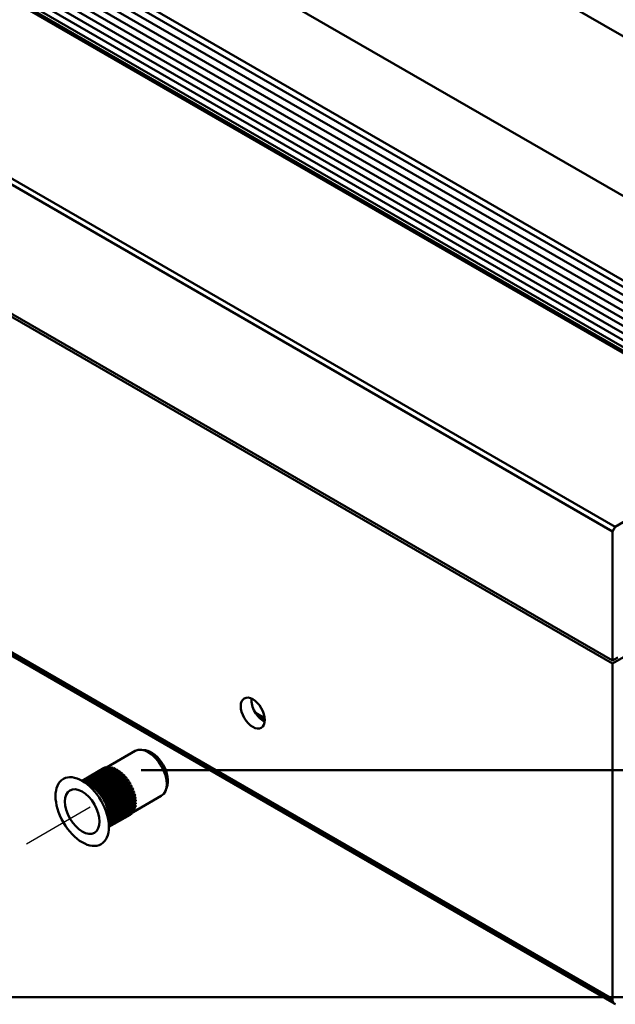
# Model space of a CAD drawing. Units: millimetres. Extents: x 284 to 3136, y 1026 to 2495.
# Drawn here: x 2614 to 2693, y 1316 to 1447 of the extents above; entities that cross this region are included whole.
import ezdxf

# ---------------------------------------------------------------- set-up
doc = ezdxf.new("R2010")
doc.units = ezdxf.units.MM
doc.linetypes.add('AM_DIN_G_W050', pattern=[13.75, 9.75, -1.5, 1, -1.5])
doc.layers.add('Mitte', color=4, linetype='AM_DIN_G_W050', lineweight=25)
doc.layers.add('Sichtbar (ISO)', color=7, linetype='Continuous', lineweight=50)

# ---------------------------------------------------------------- blocks, each defined once
blk = doc.blocks.new('Beschriftung_ISO')
at = {"layer": 'Sichtbar (ISO)'}
for p, q in [((-69.61, 214.49), (65.06, 214.49)), ((-116.54, 184.35), (65.06, 184.35))]:
    blk.add_line(p, q, dxfattribs=at)
blk = doc.blocks.new('ISO-Ansicht')
at = {"layer": 'Mitte'}
blk.add_line((-84.82, 204.71), (-75.8, 209.92), dxfattribs=at)
at = {"layer": 'Sichtbar (ISO)', "color": 9, "true_color": 0xc0c0c0}
for p, q in [((-384.67, 530.72), (39.6, 285.77)), ((-403.05, 520.11), (21.21, 275.16)), ((-404.31, 508.77), (19.95, 263.82)), ((-403.53, 509.23), (20.73, 264.28)), ((-405.63, 507.4), (18.64, 262.45)), ((-404.97, 508.08), (19.3, 263.13)), ((-406.99, 506.13), (17.27, 261.18)), ((-406.3, 506.76), (17.96, 261.81)), ((-408.38, 504.98), (15.89, 260.03)), ((-407.68, 505.55), (16.59, 260.6)), ((-410.48, 503.57), (13.79, 258.62)), ((-409.93, 503.57), (14.33, 258.62)), ((-409.79, 503.96), (14.47, 259.01)), ((-409.09, 504.45), (15.18, 259.5)), ((-430.98, 491.73), (-6.72, 246.79)), ((-431.34, 491.12), (-7.07, 246.17)), ((-431.34, 473.98), (-7.07, 229.03)), ((-7.07, 228.62), (-431.34, 473.57)), ((-6.84, 183.49), (-303.27, 354.64)), ((-6.97, 183.65), (-303.2, 354.68)), ((-7.05, 183.86), (-303.05, 354.76)), ((-7.07, 184.12), (-302.84, 354.88)), ((13.79, 258.62), (-6.72, 246.79)), ((-6.72, 246.79), (-7.07, 246.17)), ((-7.07, 246.17), (-7.07, 229.03)), ((-4.67, 230.01), (-7.07, 228.62)), ((-7.07, 229.03), (-6.37, 229.43)), ((-7.07, 228.62), (-7.07, 184.12)), ((-53.23, 221.39), (-54.43, 222.08)), ((-53.22, 221.38), (-54.43, 222.07)), ((-53.22, 221.33), (-54.38, 222)), ((-53.21, 221.26), (-54.3, 221.88)), ((-53.21, 221.16), (-54.16, 221.71)), ((-53.21, 221.04), (-53.94, 221.46)), ((-7.07, 184.12), (-7.05, 183.86)), ((-7.05, 183.86), (-6.97, 183.65)), ((-6.97, 183.65), (-6.84, 183.49)), ((-6.84, 183.49), (-6.67, 183.39))]:
    blk.add_line(p, q, dxfattribs=at)
at = {"layer": 'Sichtbar (ISO)'}
for p, q in [((-70.39, 217.03), (-74.21, 214.83)), ((-69.02, 217.11), (-69.53, 217.18)), ((-77.44, 213.07), (-74.52, 214.76)), ((-77.4, 213.05), (-74.28, 214.85)), ((-77.31, 212.99), (-74.02, 214.89)), ((-73.91, 214.8), (-77.18, 212.92)), ((-77.16, 212.91), (-73.75, 214.88)), ((-73.63, 214.78), (-77.02, 212.83)), ((-76.96, 212.79), (-73.45, 214.82)), ((-73.34, 214.71), (-76.81, 212.71)), ((-76.69, 212.67), (-73.15, 214.71)), ((-73.03, 214.6), (-76.56, 212.56)), ((-76.38, 212.52), (-72.85, 214.56)), ((-72.73, 214.43), (-76.26, 212.39)), ((-76.08, 212.32), (-72.54, 214.36)), ((-76.33, 212.43), (-77.43, 213.06)), ((-72.42, 214.22), (-75.96, 212.18)), ((-75.78, 212.08), (-72.24, 214.12)), ((-72.12, 213.97), (-75.66, 211.93)), ((-75.49, 211.8), (-71.95, 213.84)), ((-71.83, 213.69), (-75.37, 211.65)), ((-75.21, 211.49), (-71.67, 213.53)), ((-71.56, 213.37), (-75.1, 211.33)), ((-74.95, 211.15), (-71.41, 213.19)), ((-71.31, 213.03), (-74.84, 210.98)), ((-74.71, 210.79), (-71.18, 212.83)), ((-71.08, 212.66), (-74.61, 210.62)), ((-74.5, 210.41), (-70.96, 212.45)), ((-74.4, 210.24), (-70.87, 212.28)), ((-74.31, 210.03), (-70.78, 212.07)), ((-74.22, 209.85), (-70.69, 211.89)), ((-66.19, 212.2), (-66.38, 211.72)), ((-74.16, 209.63), (-70.62, 211.67)), ((-74.08, 209.45), (-70.54, 211.49)), ((-74.04, 209.24), (-70.5, 211.28)), ((-73.96, 209.06), (-70.43, 211.1)), ((-73.95, 208.85), (-70.42, 210.89)), ((-73.9, 208.47), (-70.37, 210.51)), ((-73.89, 208.67), (-70.35, 210.71)), ((-66.94, 211.06), (-70.67, 208.9)), ((-73.89, 208.11), (-70.36, 210.15)), ((-73.89, 207.79), (-70.39, 209.82)), ((-73.89, 207.62), (-70.35, 209.66)), ((-73.89, 207.53), (-70.46, 209.51)), ((-73.89, 207.36), (-70.43, 209.36)), ((-73.89, 207.32), (-70.56, 209.24)), ((-73.85, 208.3), (-70.31, 210.34)), ((-73.85, 207.95), (-70.31, 209.99)), ((-73.89, 207.16), (-70.54, 209.1)), ((-73.89, 207.02), (-70.69, 208.87)), ((-73.89, 206.94), (-70.87, 208.69)), ((-73.89, 206.93), (-71.08, 208.55)), ((-73.89, 208.21), (-73.89, 206.94))]:
    blk.add_line(p, q, dxfattribs=at)
at = {"layer": 'Sichtbar (ISO)', "color": 9, "true_color": 0xc0c0c0}
blk.add_ellipse((-54.8, 222.05), major_axis=(1.13, -1.95), ratio=0.577345, dxfattribs=at)
blk.add_ellipse((-53.39, 222.86), major_axis=(-1.12, 1.95), ratio=0.577352, start_param=0.67973, end_param=2.461886, dxfattribs=at)
at = {"layer": 'Sichtbar (ISO)'}
for centre, major_axis, start_param, end_param in [((-68.66, 214.04), (-1.73, 2.99), 3.141593, 6.283185), ((-68.24, 214.29), (-1.55, 2.69), 3.562121, 5.862657), ((-74.47, 214.67), (-0.05, 0.0866), 5.34624, 6.283185), ((-74.23, 214.76), (-0.05, 0.0866), 4.767282, 6.283185), ((-73.97, 214.8), (-0.05, 0.0866), 4.415148, 6.283185), ((-73.7, 214.79), (-0.05, 0.0866), 4.289484, 6.283185), ((-73.4, 214.73), (-0.05, 0.0866), 4.163821, 6.283185), ((-73.1, 214.63), (-0.05, 0.0866), 4.038157, 6.283185), ((-72.8, 214.47), (-0.05, 0.0866), 3.912493, 6.283185), ((-72.49, 214.27), (-0.05, 0.0866), 3.786829, 6.283185), ((-72.19, 214.03), (-0.05, 0.0866), 3.661166, 6.283185), ((-71.9, 213.76), (-0.05, 0.0866), 3.535502, 6.283185), ((-71.62, 213.45), (0.05, -0.0866), 0.268246, 3.141593), ((-71.36, 213.11), (0.05, -0.0866), 0.142582, 3.141593), ((-76.64, 212.59), (-0.05, 0.0866), 4.20244, 6.793161), ((-76.33, 212.43), (-0.05, 0.0866), 3.912493, 7.068597), ((-76.33, 209.61), (-1.73, 2.99), 5.468796, 5.4978), ((-76.33, 209.61), (-1.73, 2.99), 5.401106, 5.468796), ((-76.03, 212.23), (-0.05, 0.0866), 3.786829, 6.957409), ((-76.33, 209.61), (-1.73, 2.99), 5.343133, 5.401106), ((-76.33, 209.61), (-1.73, 2.99), 5.275442, 5.343133), ((-75.73, 211.99), (-0.05, 0.0866), 3.661166, 6.831745), ((-76.33, 209.61), (-1.73, 2.99), 5.217469, 5.275442), ((-76.33, 209.61), (-1.73, 2.99), 5.149778, 5.217469), ((-75.44, 211.71), (-0.05, 0.0866), 3.535502, 6.706081), ((-76.33, 209.61), (-1.73, 2.99), 5.091805, 5.149778), ((-71.13, 212.74), (0.05, -0.0866), 0.016918, 3.141593), ((-70.92, 212.37), (0.05, -0.0866), 0, 3.061834), ((-70.74, 211.98), (0.05, -0.0866), 0, 2.93617), ((-76.33, 209.61), (-1.73, 2.99), 5.024114, 5.091805), ((-75.16, 211.4), (0.05, -0.0866), 0.268246, 3.438825), ((-76.33, 209.61), (-1.73, 2.99), 4.966141, 5.024114), ((-76.33, 209.61), (-1.73, 2.99), 4.898451, 4.966141), ((-74.9, 211.07), (0.05, -0.0866), 0.142582, 3.313161), ((-76.33, 209.61), (-1.73, 2.99), 4.840478, 4.898451), ((-76.33, 209.61), (-1.73, 2.99), 4.772787, 4.840478), ((-74.66, 210.7), (0.05, -0.0866), 0.016918, 3.187497), ((-76.33, 209.61), (-1.73, 2.99), 4.714814, 4.772787), ((-76.33, 209.61), (-1.73, 2.99), 4.647123, 4.714814), ((-70.59, 211.58), (0.05, -0.0866), 0, 2.810506), ((-70.48, 211.19), (0.05, -0.0866), 0, 2.684843), ((-70.4, 210.8), (0.05, -0.0866), 0, 2.559179), ((-70.36, 210.43), (0.05, -0.0866), 0, 2.433515), ((-74.45, 210.32), (0.05, -0.0866), 6.17444, 9.345019), ((-76.33, 209.61), (-1.73, 2.99), 4.58915, 4.647123), ((-76.33, 209.61), (-1.73, 2.99), 4.52146, 4.58915), ((-74.27, 209.93), (0.05, -0.0866), 6.048776, 9.219355), ((-76.33, 209.61), (-1.73, 2.99), 4.463487, 4.52146), ((-76.33, 209.61), (-1.73, 2.99), 4.395796, 4.463487), ((-74.13, 209.54), (0.05, -0.0866), 5.923112, 9.093692), ((-76.33, 209.61), (-1.73, 2.99), 4.337823, 4.395796), ((-76.33, 209.61), (-1.73, 2.99), 4.270132, 4.337823), ((-74.01, 209.15), (0.05, -0.0866), 5.797449, 8.968028), ((-76.33, 209.61), (-1.73, 2.99), 4.212159, 4.270132), ((-70.59, 209.18), (0.05, -0.0866), 0, 1.93086), ((-70.48, 209.45), (0.05, -0.0866), 0, 2.056524), ((-70.4, 209.74), (0.05, -0.0866), 0, 2.182188), ((-70.36, 210.07), (0.05, -0.0866), 0, 2.307851), ((-76.33, 209.61), (-1.73, 2.99), 4.144468, 4.212159), ((-73.94, 208.76), (0.05, -0.0866), 5.671785, 8.842364), ((-76.33, 209.61), (-1.73, 2.99), 4.086495, 4.144468), ((-76.33, 209.61), (-1.73, 2.99), 4.018805, 4.086495), ((-73.9, 208.39), (0.05, -0.0866), 5.546121, 8.7167), ((-76.33, 209.61), (-1.73, 2.99), 3.960832, 4.018805), ((-76.33, 209.61), (-1.73, 2.99), 3.926978, 3.960832), ((-73.9, 208.03), (0.05, -0.0866), 5.565885, 8.571255), ((-71.13, 208.64), (0.05, -0.0866), 0, 0.527773), ((-70.92, 208.77), (0.05, -0.0866), 0, 1.242681), ((-70.74, 208.96), (0.05, -0.0866), 0, 1.781066), ((-73.94, 207.7), (0.05, -0.0866), 6.155139, 7.982002)]:
    blk.add_ellipse(centre, major_axis=major_axis, ratio=0.577345, start_param=start_param, end_param=end_param, dxfattribs=at)
for major_axis in [(-2.5, 4.33), (-1.63, 2.81)]:
    blk.add_ellipse((-77.43, 208.98), major_axis=major_axis, ratio=0.577345, dxfattribs=at)

msp = doc.modelspace()

# ---------------------------------------------------------------- block references
at = {"layer": 'Sichtbar (ISO)'}
for name in ['ISO-Ansicht', 'Beschriftung_ISO']:
    msp.add_blockref(name, (2699.6113, 1132.4819), dxfattribs=at)

doc.saveas('drawing.dxf')
